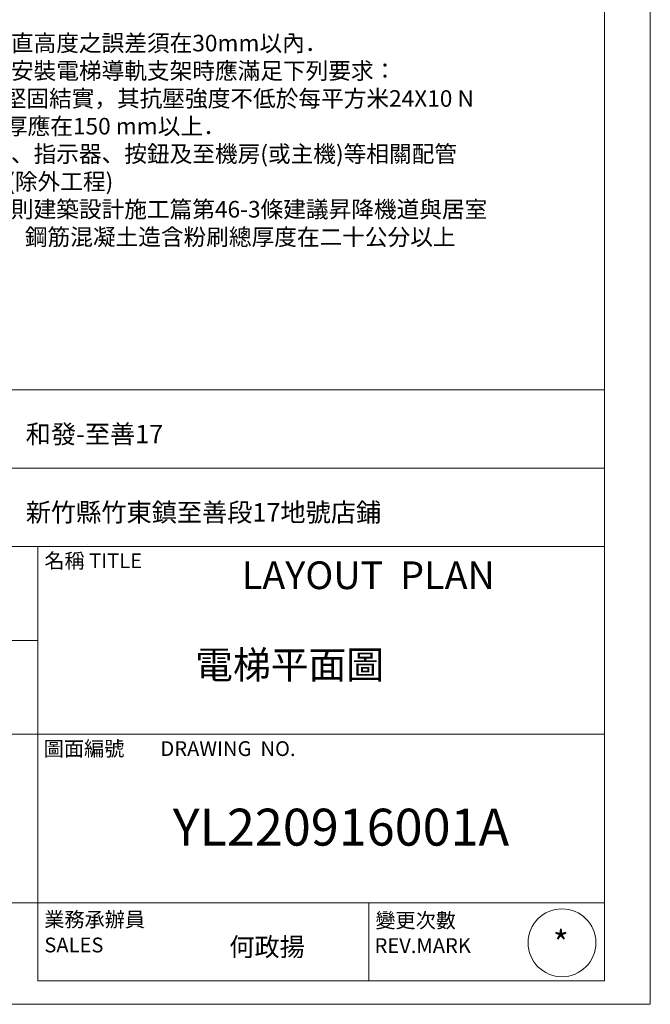
# Model space of a CAD drawing. Units: millimetres. Extents: x 17399 to 53449, y 8631 to 55334.
# Drawn here: x 31287 to 33337, y 44034 to 47234 of the extents above; entities that cross this region are included whole.
import ezdxf

# ---------------------------------------------------------------- set-up
doc = ezdxf.new("R2010")
doc.units = ezdxf.units.MM
doc.layers.add('標註', color=3, linetype='Continuous')

msp = doc.modelspace()

# ---------------------------------------------------------------- linework, layer by layer
at = {"color": 1, "linetype": 'Continuous', "lineweight": 13}
for p, q in [((33187.86, 44109.28), (33187.86, 55146.642)), ((17545.853, 44363.668), (33187.86, 44363.668)), ((31346.096, 44363.668), (31346.096, 44109.28)), ((31346.096, 44109.28), (33187.86, 44109.28))]:
    msp.add_line(p, q, dxfattribs=at)
at = {"color": 0, "linetype": 'Continuous', "lineweight": 13}
for p, q in [((30684.688, 46030.414), (33187.86, 46030.414)), ((30684.688, 45776.027), (33187.86, 45776.027)), ((33187.86, 45521.639), (30684.688, 45521.639)), ((31346.096, 45521.639), (31346.096, 44363.668)), ((29378.822, 45216.374), (31346.096, 45216.374)), ((31346.096, 44911.109), (29378.822, 44911.109)), ((31346.096, 44911.109), (33187.86, 44911.109)), ((32421.379, 44363.668), (32421.379, 44109.28))]:
    msp.add_line(p, q, dxfattribs=at)
msp.add_circle((33049.498, 44233.485), 110.315, dxfattribs=at)
at = {"layer": 'Defpoints', "color": 0, "lineweight": 13}
for p, q in [((33336.503, 55334.4), (33336.503, 44033.529)), ((33336.503, 44033.529), (17398.62, 44033.529))]:
    msp.add_line(p, q, dxfattribs=at)

# ---------------------------------------------------------------- texts
at = {"lineweight": 13}
for s, height, p in [('名稱 TITLE', 48, (31367.42, 45451.091)), ('LAYOUT  PLAN', 90, (32008.909, 45382.913)), ('圖面編號        DRAWING  NO.       ', 48, (31365.322, 44840.488)), ('業務承辦員  ', 48, (31367.163, 44285.22)), ('變更次數  ', 48, (32442.944, 44282.107)), ('SALES ', 48, (31367.375, 44202.382)), ('REV.MARK', 48, (32440.448, 44200.249))]:
    msp.add_text(s, height=height, dxfattribs=at).set_placement(p)
at = {"lineweight": 13, "insert": (30755.351, 47184.488), "char_height": 54, "width": 2222.74531, "attachment_point": 1}
msp.add_mtext('\\pxsm1.5;1.{\\fPMingLiU|b0|i0|c136|p18;電梯昇降道垂直高度之誤差須在}30mm{\\fPMingLiU|b0|i0|c136|p18;以內．\\P}2.{\\fPMingLiU|b0|i0|c136|p18;採用膨脹螺絲安裝電梯導軌支架時應滿足下列要求：\\P   }a.{\\fPMingLiU|b0|i0|c136|p18;混凝土牆應堅固結實，其抗壓強度不低於每平方米}24X10 N\\P   b.{\\fPMingLiU|b0|i0|c136|p18;混凝土牆壁厚應在}150 mm{\\fPMingLiU|b0|i0|c136|p18;以上．\\P}3.{\\fPMingLiU|b0|i0|c136|p18;各樓出入口門、指示器、按鈕及至機房}({\\fPMingLiU|b0|i0|c136|p18;或主機}){\\fPMingLiU|b0|i0|c136|p18;等相關配管\\P   預留孔工程．}({\\fPMingLiU|b0|i0|c136|p18;除外工程})\\P4.{\\fPMingLiU|b0|i0|c136|p18;依建築技術規則建築設計施工篇第}46-3{\\fPMingLiU|b0|i0|c136|p18;條建議昇降機道與居室  \\P  相鄰之分間牆，鋼筋混凝土造含粉刷總厚度在二十公分以上}', dxfattribs=at)
at = {"layer": '標註', "lineweight": 13}
for s, height, p in [('和發-至善17', 60, (31306.888, 45856.75)), ('新竹縣竹東鎮至善段17地號店鋪', 60, (31306.888, 45602.363)), ('電梯平面圖', 90, (31857.494, 45091.885)), ('YL220916001A', 120, (31784.821, 44549.272)), ('何政揚', 60, (31968.297, 44190.004)), ('*', 80, (33020.342, 44192.419))]:
    msp.add_text(s, height=height, dxfattribs=at).set_placement(p)

doc.saveas('drawing.dxf')
